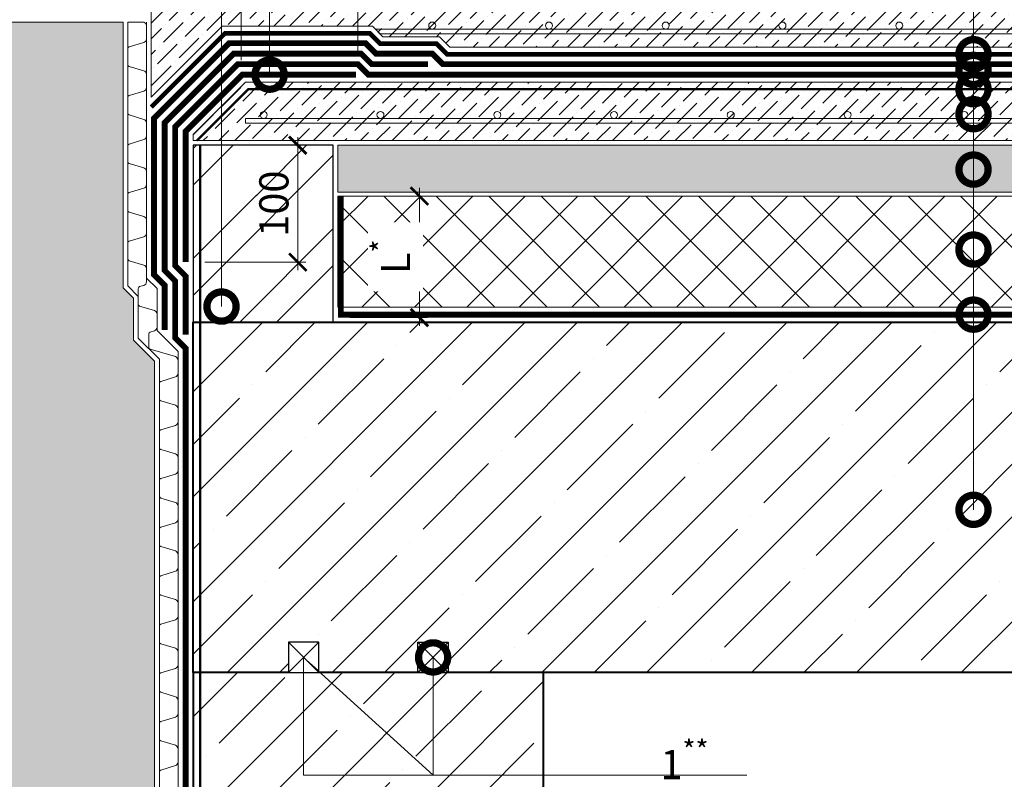
# Model space of a CAD drawing. Units: millimetres. Extents: x -40574 to 121699, y -27137 to 2974.
# Drawn here: x 86611 to 87454, y -24260 to -23609 of the extents above; entities that cross this region are included whole.
import ezdxf
from ezdxf import colors
from ezdxf.entities.mleader import LeaderData, LeaderLine
from ezdxf.math import Vec2, Vec3

# ---------------------------------------------------------------- set-up
doc = ezdxf.new("R2010")
doc.units = ezdxf.units.MM
for name, pattern in [('осевая2', [28.575, 19.05, -3.175, 3.175, -3.175]), ('Штриховая', [6, 2, -2, 2]), ('штриховая 50', [1, 0.5, -0.5])]:
    doc.linetypes.add(name, pattern=pattern)
doc.layers.get('0').update_dxf_attribs({"lineweight": 30})
doc.layers.get('DEFPOINTS').update_dxf_attribs({"color": 251, "lineweight": 0})
doc.layers.add('TN-АННОТАЦИИ @ 10', color=7, linetype='Continuous', lineweight=20, true_color=0x000000)
for name, color, linetype, lineweight in [('TN-БЕТОН', 251, 'Continuous', 40), ('TN-ГЕОТЕКСТИЛЬ', 252, 'осевая2', 25), ('TN-ГЕРМЕТИК', 20, 'Continuous', 30), ('TN-ГИДРОИЗОЛЯЦИЯ БИТУМАЯ нижняя', 173, 'Continuous', 15), ('TN-ГИДРОИЗОЛЯЦИЯ УСИЛЕНИЕ', 1, 'Continuous', 15), ('TN-ГРУНТОВКА', 6, 'Continuous', 15), ('TN-КЕРАМЗИТОВАЯ РАЗУКЛОНКА', 26, 'Continuous', 15), ('TN-КИРПИЧ', 246, 'Continuous', 30), ('TN-ПАРОИЗОЛЯЦИЯ', 94, 'Continuous', 15), ('TN-ПЛАНТЕР', 34, 'Continuous', 15), ('TN-РАЗМЕРЫ', 184, 'Continuous', 15), ('TN-РАЗМЕРЫ @ 10', 184, 'Continuous', 15), ('TN-СИСТЕМА', 243, 'Continuous', 15), ('TN-СТЯЖКА', 252, 'Continuous', 15)]:
    doc.layers.add(name, color=color, linetype=linetype, lineweight=lineweight)
doc.styles.add('TN-Текст', font='isocpeur.ttf')
doc.styles.add('TN-Текст-Аннотативный', font='isocpeur.ttf')
doc.dimstyles.new('ПТС-Размеры-Аннотативный$0', dxfattribs={"dimtxt": 2.5, "dimasz": 1.5, "dimexe": 0.7, "dimexo": 1, "dimgap": 0.8, "dimtad": 1, "dimdec": 0, "dimzin": 0, "dimdsep": 46, "dimtxsty": 'TN-Текст-Аннотативный', "dimblk": 'ARCHTICK', "dimcen": 2, "dimdle": 0.7, "dimadec": 0, "dimazin": 0, "dimtfac": 1, "dimtdec": 0, "dimtmove": 1, "dimatfit": 3, "dimfxl": 0.7, "dimtfill": 1, "dimtfillclr": 7, "dimtolj": 1, "dimtzin": 0, "dimlwd": -1, "dimlwe": -1, "dimarcsym": 0})

# ---------------------------------------------------------------- blocks, each defined once
blk = doc.blocks.new('_ARCHTICK')
at = {"color": 0, "linetype": 'ByBlock', "ltscale": 10, "const_width": 0.15}
blk.add_lwpolyline([(-0.5, -0.5), (0.5, 0.5)], dxfattribs=at)
blk = doc.blocks.new('*D530')
at = {"layer": 'DEFPOINTS', "color": 0, "transparency": 16777216}
for p in [(86800.63, -23576.75), (86900.63, -23647.48), (86800.63, -23653.98)]:
    blk.add_point(p, dxfattribs=at)
at = {"layer": 'TN-РАЗМЕРЫ', "color": 0, "transparency": 16777216}
for p, q in [((86800.63, -23643.98), (86800.63, -23569.75)), ((86900.63, -23637.48), (86900.63, -23569.75)), ((86907.63, -23576.75), (86793.63, -23576.75))]:
    blk.add_line(p, q, dxfattribs=at)
at = {"layer": 'TN-РАЗМЕРЫ', "color": 0, "transparency": 16777216, "xscale": 15, "yscale": 15, "zscale": 15, "rotation": 180}
blk.add_blockref('_ARCHTICK', (86800.63, -23576.75), dxfattribs=at)
at = {"layer": 'TN-РАЗМЕРЫ', "color": 0, "transparency": 16777216, "xscale": 15, "yscale": 15, "zscale": 15}
blk.add_blockref('_ARCHTICK', (86900.63, -23576.75), dxfattribs=at)
at = {"layer": 'TN-РАЗМЕРЫ', "color": 0, "transparency": 16777216, "insert": (86850.63, -23556.25), "char_height": 25, "attachment_point": 5, "style": 'TN-Текст-Аннотативный', "bg_fill": 3, "box_fill_scale": 1.1, "bg_fill_color": 256, "bg_fill_true_color": 13158600, "bg_fill_transparency": 0}
blk.add_mtext('\\A1;100', dxfattribs=at)
blk = doc.blocks.new('*D531')
at = {"layer": 'DEFPOINTS', "color": 0, "transparency": 16777216}
for p in [(86759.63, -23716.98), (86849.22, -23716.98), (86759.63, -23816.98)]:
    blk.add_point(p, dxfattribs=at)
at = {"layer": 'TN-РАЗМЕРЫ', "color": 0, "transparency": 16777216}
for p, q in [((86849.22, -23823.98), (86849.22, -23709.98)), ((86769.63, -23716.98), (86856.22, -23716.98)), ((86769.63, -23816.98), (86856.22, -23816.98))]:
    blk.add_line(p, q, dxfattribs=at)
at = {"layer": 'TN-РАЗМЕРЫ', "color": 0, "transparency": 16777216, "xscale": 15, "yscale": 15, "zscale": 15}
for p, rotation in [((86849.22, -23716.98), 90), ((86849.22, -23816.98), 270)]:
    blk.add_blockref('_ARCHTICK', p, dxfattribs=dict(at, rotation=rotation))
at = {"layer": 'TN-РАЗМЕРЫ', "color": 0, "transparency": 16777216, "insert": (86828.72, -23766.98), "char_height": 25, "attachment_point": 5, "rotation": 90, "style": 'TN-Текст-Аннотативный', "bg_fill": 3, "box_fill_scale": 1.1, "bg_fill_color": 256, "bg_fill_true_color": 13158600, "bg_fill_transparency": 0}
blk.add_mtext('\\A1;100', dxfattribs=at)
blk = doc.blocks.new('_DotSmall')
at = {"color": 0, "linetype": 'ByBlock', "const_width": 0.5}
blk.add_lwpolyline([(-0.0625, 0, 1), (0.0625, 0, 1)], format="xyb", close=True, dxfattribs=at)
blk = doc.blocks.new('*U502')
at = {"layer": 'TN-КИРПИЧ', "lineweight": 13}
h = blk.add_hatch(dxfattribs=at)
h.set_pattern_fill('ANSI32', color=256, scale=7)
h.set_pattern_definition([(45, (80, -548.5), (-47.1463, 47.1463), []), (45, (111.43, -548.5), (-47.1463, 47.1463), [])])
h.paths.add_polyline_path([(80, 0), (200, 0), (200, 151.5), (80, 151.5)])
at = {"layer": 'TN-КИРПИЧ'}
blk.add_lwpolyline([(80, 0), (200, 0), (200, 151.5), (80, 151.5)], close=True, dxfattribs=at)
blk = doc.blocks.new('*U505')
at = {"layer": 'TN-БЕТОН', "lineweight": 13}
h = blk.add_hatch(dxfattribs=at)
h.set_pattern_fill('ANSI35', color=256, scale=10)
h.set_pattern_definition([(45, (-100, 208.136), (-44.9013, 44.9013), []), (45, (-55.1, 208.136), (-44.9013, 44.9013), [79.375, -15.875, 0, -15.875])])
h.paths.add_polyline_path([(-100, 0), (200, 0), (200, 908.14), (-100, 908.14)])
at = {"layer": 'TN-БЕТОН'}
blk.add_lwpolyline([(-100, 0), (200, 0), (200, 908.14), (-100, 908.14)], close=True, dxfattribs=at)
blk = doc.blocks.new('*U504')
at = {"lineweight": 9, "transparency": 33554559}
h = blk.add_hatch(dxfattribs=at)
h.set_pattern_fill('ANSI37', color=256, scale=10)
h.set_pattern_definition([(45, (-237.136, -1), (-22.4506, 22.4506), []), (135, (-237.136, -1), (-22.4506, -22.4506), [])])
h.paths.add_polyline_path([(762.86, 99), (0, 99), (0, 4), (762.86, 4)])
at = {"lineweight": 20}
blk.add_lwpolyline([(762.86, 99), (0, 99), (0, 4), (762.86, 4)], close=True, dxfattribs=at)
blk = doc.blocks.new('*U503')
at = {"lineweight": 9, "transparency": 33554687}
h = blk.add_hatch(dxfattribs=at)
h.set_pattern_fill('GRAVEL', scale=2)
h.set_pattern_definition([(228.0128, (235.3254, -69.2), (-406.4, -457.2), [6.8344, -676.6097]), (184.96974, (230.7534, -74.28), (609.6, 50.800003), [11.7281, -1161.081]), (132.51045, (219.0694, -75.296), (508, -558.8), [8.2696, -818.6945]), (267.2737, (199.2574, -87.996), (50.8, 1016), [10.6801, -1057.3287]), (292.83365, (198.7494, -98.664), (-254, 609.6), [10.4727, -1036.7962]), (357.2737, (202.8134, -108.316), (-1016, 50.8), [10.6801, -1057.3287]), (37.69424, (213.4814, -108.824), (-660.4, -508), [14.1239, -1398.2623]), (72.25533, (224.6574, -100.188), (355.6, 1117.6), [13.3344, -1320.1051]), (121.42957, (228.7214, -87.488), (-406.4, 660.4), [10.7163, -1060.9109]), (175.2364, (223.1334, -78.344), (558.8, -50.8), [12.2343, -599.4787]), (222.39744, (210.9414, -77.328), (-609.6, -558.8), [15.8216, -1566.3355]), (138.8141, (249.5494, -88.504), (-355.6, 304.8), [5.4, -534.6113]), (171.46923, (245.4854, -84.948), (660.4, -101.6), [10.2736, -1017.0928]), (225, (235.325, -83.424), (-7e-15, -50.8), [7.184, -64.658]), (203.1986, (231.7694, -77.328), (254, 101.6), [3.8688, -383.0124]), (291.8014, (228.213, -78.852), (-50.8, 152.4), [5.4713, -268.095]), (30.9638, (230.245, -83.932), (152.4, 101.6), [8.8864, -287.326]), (161.565, (237.865, -79.36), (101.6, -50.8), [6.4257, -154.218]), (16.38954, (198.7494, -78.852), (508, 152.4), [9.0018, -891.1765]), (70.3462, (207.3854, -76.312), (-203.2, -558.8), [7.552, -747.6443]), (293.1986, (237.8654, -69.2), (-101.6, 254), [7.7376, -379.1437]), (343.61046, (240.9134, -76.312), (-508, 152.4), [9.0018, -891.1765]), (339.444, (198.7494, -110.348), (-254, 101.6), [8.6807, -425.3547]), (294.77514, (206.8774, -113.396), (-254, 558.8), [7.2734, -720.0719]), (66.8014, (238.3734, -120), (101.6, 254), [7.7376, -379.1437]), (17.354, (241.4214, -112.888), (-660.4, -203.2), [8.5157, -843.0475]), (69.444, (213.4814, -120), (-101.6, -254), [4.3404, -429.695]), (101.31, (235.325, -120), (-50.8, 203.2), [2.5903, -256.44]), (165.9638, (234.817, -117.46), (152.4, -50.8), [10.4727, -198.981]), (186.009, (224.6574, -114.92), (508, 50.8), [9.7053, -960.8273]), (303.69, (230.245, -88.504), (-50.8, 101.6), [7.3265, -175.8355]), (353.15723, (234.3094, -94.6), (863.6, -101.6), [12.7911, -1266.3202]), (60.9454, (247.0094, -96.124), (-203.2, -355.6), [5.2302, -517.7878]), (90, (249.55, -91.55), (-50.8, 50.8), [3.048, -47.752]), (120.2564, (223.6414, -113.396), (203.2, -355.6), [7.0573, -698.6788]), (48.0128, (220.0854, -107.3), (406.4, 457.2), [13.6689, -669.7752]), (0, (229.23, -97.14), (50.8, 50.8), [13.208, -37.592]), (325.30485, (242.4374, -97.14), (508, -355.6), [8.0322, -795.1863]), (254.0546, (249.0414, -101.712), (-50.8, -203.2), [7.3966, -362.433]), (207.64598, (247.0094, -108.824), (-965.2, -508), [12.0429, -1192.2493]), (175.42608, (236.3414, -114.412), (-660.4, 50.8), [12.7406, -1261.3169])])
h.paths.add_polyline_path([(763.36, 40), (0, 40), (0, 0), (763.36, 0)])
at = {"lineweight": 20}
blk.add_lwpolyline([(763.36, 40), (0, 40), (0, 0), (763.36, 0)], close=True, dxfattribs=at)
blk = doc.blocks.new('*D540')
at = {"layer": 'DEFPOINTS', "color": 0, "transparency": 16777216}
for p in [(86883.63, -23760.48), (86953.35, -23760.48), (86883.63, -23864.48)]:
    blk.add_point(p, dxfattribs=at)
at = {"layer": 'TN-РАЗМЕРЫ', "color": 0, "transparency": 16777216}
for p, q in [((86953.35, -23871.48), (86953.35, -23753.48)), ((86893.63, -23760.48), (86960.35, -23760.48)), ((86893.63, -23864.48), (86960.35, -23864.48))]:
    blk.add_line(p, q, dxfattribs=at)
at = {"layer": 'TN-РАЗМЕРЫ', "color": 0, "transparency": 16777216, "xscale": 15, "yscale": 15, "zscale": 15}
for p, rotation in [((86953.35, -23760.48), 90), ((86953.35, -23864.48), 270)]:
    blk.add_blockref('_ARCHTICK', p, dxfattribs=dict(at, rotation=rotation))
at = {"layer": 'TN-РАЗМЕРЫ', "color": 0, "transparency": 16777216, "insert": (86932.85, -23812.48), "char_height": 25, "attachment_point": 5, "rotation": 90, "style": 'TN-Текст-Аннотативный', "bg_fill": 3, "box_fill_scale": 1.1, "bg_fill_color": 256, "bg_fill_true_color": 13158600, "bg_fill_transparency": 0}
blk.add_mtext('\\A1;L{\\H0.7x;\\S*^ ;}', dxfattribs=at)
blk = doc.blocks.new('*U541')
at = {"layer": 'TN-БЕТОН', "lineweight": 13}
h = blk.add_hatch(dxfattribs=at)
h.set_pattern_fill('ANSI35', color=256, scale=10)
h.set_pattern_definition([(45, (-100, -219.79), (-44.9013, 44.9013), []), (45, (-55.1, -219.79), (-44.9013, 44.9013), [79.375, -15.875, 0, -15.875])])
h.paths.add_polyline_path([(-100, 0), (200, 0), (200, 480.21), (-100, 480.21)])
at = {"layer": 'TN-БЕТОН'}
blk.add_lwpolyline([(-100, 0), (200, 0), (200, 480.21), (-100, 480.21)], close=True, dxfattribs=at)

msp = doc.modelspace()

# ---------------------------------------------------------------- hatches: boundary and pattern name
at = {"lineweight": 9, "transparency": 33554687}
h = msp.add_hatch(dxfattribs=at)
h.set_pattern_fill('AR-SAND', color=256, scale=0.5)
h.set_pattern_definition([(37.5, (51934.458, -7108.584), (-0.800016, 24.470662), [0, -19.304, 0, -21.59, 0, -20.6375]), (7.5, (51934.458, -7108.584), (22.476164, 35.841255), [0, -10.414, 0, -17.399, 0, -6.6675]), (327.5, (51918.837, -7108.584), (39.549619, 0.071859), [0, -6.35, 0, -22.86, 0, -29.845]), (317.5, (51918.837, -7108.584), (38.177823, 11.146466), [0, -3.175, 0, -14.986, 0, -17.145])])
h.paths.add_polyline_path([(86189.94, -23611.42), (86699.63, -23611.42), (86699.63, -23838.98), (86708.63, -23847.98), (86708.63, -23883.83), (86726.63, -23901.83), (86726.63, -24632.16), (86189.94, -24632.03)])
at = {"layer": 'TN-СТЯЖКА', "transparency": 33554559}
h = msp.add_hatch(dxfattribs=at)
h.set_pattern_fill('ANSI36', color=256, scale=3)
h.set_pattern_definition([(45, (52238.731, 6428.833), (5.051394, 18.5217782), [23.8125, -4.7625, 0, -4.7625])])
h.paths.add_polyline_path([(86759.63, -23712.98), (87654.36, -23712.98), (87654.36, -23662.98), (86804.36, -23662.98), (86759.63, -23707.7)])

# ---------------------------------------------------------------- linework, layer by layer
at = {"lineweight": 15}
msp.add_lwpolyline([(86189.94, -23611.42), (86699.63, -23611.42), (86699.63, -23838.98), (86708.63, -23847.98), (86708.63, -23883.83), (86726.63, -23901.83), (86726.63, -24632.16), (86189.94, -24632.03)], close=True, dxfattribs=at)
at = {"color": 34, "lineweight": 15}
for points in [[(86730.63, -24597.25), (86730.63, -23900.17), (86712.63, -23882.17), (86712.63, -23846.32), (86703.63, -23837.32), (86703.63, -23611.42)], [(86746.63, -24597.25), (86746.63, -23893.54), (86728.63, -23875.54), (86728.63, -23839.69), (86719.63, -23830.69), (86719.63, -23611.54)]]:
    msp.add_lwpolyline(points, dxfattribs=at)
at = {"layer": 'TN-ГЕОТЕКСТИЛЬ', "ltscale": 0.5, "const_width": 4}
msp.add_lwpolyline([(86723.63, -23684.31), (86786.96, -23620.98), (86910.67, -23620.98), (86919.67, -23629.98), (86967.95, -23629.98), (86976.95, -23638.98), (87637.94, -23638.98)], dxfattribs=at)
at = {"layer": 'TN-ГИДРОИЗОЛЯЦИЯ БИТУМАЯ нижняя', "linetype": 'штриховая 50', "ltscale": 10, "const_width": 5}
for points in [[(87670.14, -23647.48), (86973.43, -23647.48), (86964.43, -23638.48), (86916.15, -23638.48), (86907.15, -23629.48), (86790.48, -23629.48), (86726.13, -23693.83), (86726.13, -23827.86), (86735.13, -23836.86), (86735.13, -23875.23)], [(86960.71, -23647.48), (86912.42, -23647.48), (86903.42, -23638.48), (86794.21, -23638.48), (86735.13, -23697.56), (86735.13, -23824.13), (86744.13, -23833.13), (86744.13, -23881.85), (86753.13, -23890.85), (86753.13, -24623.07)], [(87670.14, -23656.48), (86909.63, -23656.48), (86900.63, -23647.48), (86797.94, -23647.48), (86744.13, -23701.28), (86744.13, -23819.98), (86753.13, -23828.98), (86753.13, -23878.98)]]:
    msp.add_lwpolyline(points, dxfattribs=at)
at = {"layer": 'TN-ГИДРОИЗОЛЯЦИЯ УСИЛЕНИЕ', "linetype": 'штриховая 50', "ltscale": 10, "const_width": 5}
msp.add_lwpolyline([(86753.13, -23816.98), (86753.13, -23705.01), (86801.66, -23656.48), (86899.02, -23656.48)], dxfattribs=at)
at = {"layer": 'TN-ГРУНТОВКА', "linetype": 'Штриховая', "ltscale": 0.5, "const_width": 2}
for points in [[(86762.84, -23712.98), (86806.84, -23668.98), (87620.08, -23668.98)], [(86765.63, -24641.03), (86765.63, -23716.98)]]:
    msp.add_lwpolyline(points, dxfattribs=at)
at = {"layer": 'TN-ПАРОИЗОЛЯЦИЯ', "linetype": 'штриховая 50', "ltscale": 10, "const_width": 5}
msp.add_lwpolyline([(86886.13, -23760.48), (86886.13, -23861.98), (87646.49, -23861.98)], dxfattribs=at)
at = {"layer": 'TN-ПЛАНТЕР', "ltscale": 100}
for points in [[(86703.63, -23641.02), (86703.63, -23634.21, -0.331206), (86704.77, -23632.68), (86717.35, -23628.9, 0.331206), (86719.63, -23625.84), (86719.63, -23614.6, 0.331206), (86717.35, -23611.54), (86703.63, -23611.42)], [(86703.63, -23682.62), (86703.63, -23675.81, -0.331206), (86704.77, -23674.28), (86717.35, -23670.5, 0.331206), (86719.63, -23667.44), (86719.63, -23656.2, 0.331206), (86717.35, -23653.14), (86704.77, -23649.36, -0.331206), (86703.63, -23647.83), (86703.63, -23641.02)], [(86703.63, -23724.22), (86703.63, -23717.41, -0.331206), (86704.77, -23715.88), (86717.35, -23712.1, 0.331206), (86719.63, -23709.04), (86719.63, -23697.8, 0.331206), (86717.35, -23694.74), (86704.77, -23690.96, -0.331206), (86703.63, -23689.43), (86703.63, -23682.62)], [(86703.63, -23765.82), (86703.63, -23759.01, -0.331206), (86704.77, -23757.48), (86717.35, -23753.7, 0.331206), (86719.63, -23750.64), (86719.63, -23739.4, 0.331206), (86717.35, -23736.34), (86704.77, -23732.56, -0.331206), (86703.63, -23731.03), (86703.63, -23724.22)], [(86703.63, -23807.42), (86703.63, -23800.61, -0.331206), (86704.77, -23799.08), (86717.35, -23795.3, 0.331206), (86719.63, -23792.24), (86719.63, -23781, 0.331206), (86717.35, -23777.94), (86704.77, -23774.16, -0.331206), (86703.63, -23772.63), (86703.63, -23765.82)], [(86719.63, -23828.22), (86719.63, -23822.6, 0.331206), (86717.35, -23819.54), (86704.77, -23815.76, -0.331206), (86703.63, -23814.23), (86703.63, -23807.42)], [(86728.63, -23867.12), (86728.63, -23861.5, 0.331206), (86726.35, -23858.44), (86713.77, -23854.66, -0.331206), (86712.63, -23853.13), (86712.63, -23846.32), (86712.63, -23839.51, -0.331206), (86713.77, -23837.98), (86717.35, -23836.9, 0.331206), (86719.63, -23833.84), (86719.63, -23828.22)], [(86721.63, -23883.14), (86721.63, -23878.41, -0.331206), (86722.77, -23876.88), (86726.35, -23875.8, 0.331206), (86728.63, -23872.74), (86728.63, -23867.12)], [(86730.63, -23927.43), (86730.63, -23920.62, -0.331206), (86731.77, -23919.09), (86744.35, -23915.32, 0.331206), (86746.63, -23912.25), (86746.63, -23901.02, 0.331206), (86744.35, -23897.95), (86722.77, -23891.48, -0.331206), (86721.63, -23889.95), (86721.63, -23883.14)], [(86730.63, -23969.03), (86730.63, -23962.22, -0.331206), (86731.77, -23960.69), (86744.35, -23956.92, 0.331206), (86746.63, -23953.85), (86746.63, -23942.62, 0.331206), (86744.35, -23939.55), (86731.77, -23935.78, -0.331206), (86730.63, -23934.24), (86730.63, -23927.43)], [(86730.63, -24010.63), (86730.63, -24003.82, -0.331206), (86731.77, -24002.29), (86744.35, -23998.52, 0.331206), (86746.63, -23995.45), (86746.63, -23984.22, 0.331206), (86744.35, -23981.15), (86731.77, -23977.38, -0.331206), (86730.63, -23975.84), (86730.63, -23969.03)], [(86730.63, -24052.23), (86730.63, -24045.42, -0.331206), (86731.77, -24043.89), (86744.35, -24040.12, 0.331206), (86746.63, -24037.05), (86746.63, -24025.82, 0.331206), (86744.35, -24022.75), (86731.77, -24018.98, -0.331206), (86730.63, -24017.44), (86730.63, -24010.63)], [(86730.63, -24093.83), (86730.63, -24087.02, -0.331206), (86731.77, -24085.49), (86744.35, -24081.72, 0.331206), (86746.63, -24078.65), (86746.63, -24067.42, 0.331206), (86744.35, -24064.35), (86731.77, -24060.58, -0.331206), (86730.63, -24059.04), (86730.63, -24052.23)], [(86730.63, -24135.43), (86730.63, -24128.62, -0.331206), (86731.77, -24127.09), (86744.35, -24123.32, 0.331206), (86746.63, -24120.25), (86746.63, -24109.02, 0.331206), (86744.35, -24105.95), (86731.77, -24102.18, -0.331206), (86730.63, -24100.64), (86730.63, -24093.83)], [(86730.63, -24177.03), (86730.63, -24170.22, -0.331206), (86731.77, -24168.69), (86744.35, -24164.92, 0.331206), (86746.63, -24161.85), (86746.63, -24150.62, 0.331206), (86744.35, -24147.55), (86731.77, -24143.78, -0.331206), (86730.63, -24142.24), (86730.63, -24135.43)], [(86730.63, -24218.63), (86730.63, -24211.82, -0.331206), (86731.77, -24210.29), (86744.35, -24206.52, 0.331206), (86746.63, -24203.45), (86746.63, -24192.22, 0.331206), (86744.35, -24189.15), (86731.77, -24185.38, -0.331206), (86730.63, -24183.84), (86730.63, -24177.03)], [(86730.63, -24260.23), (86730.63, -24253.42, -0.331206), (86731.77, -24251.89), (86744.35, -24248.12, 0.331206), (86746.63, -24245.05), (86746.63, -24233.82, 0.331206), (86744.35, -24230.75), (86731.77, -24226.98, -0.331206), (86730.63, -24225.44), (86730.63, -24218.63)]]:
    msp.add_lwpolyline(points, format="xyb", dxfattribs=at)
at = {"layer": 'TN-СТЯЖКА', "transparency": 33554559}
for points in [[(86919.61, -23621.43), (87648.34, -23621.43), (87648.34, -23617.43), (86915.61, -23617.43)], [(86759.63, -23712.98), (87654.36, -23712.98), (87654.36, -23662.98), (86804.36, -23662.98), (86759.63, -23707.7)]]:
    msp.add_lwpolyline(points, close=True, dxfattribs=at)
at = {"layer": 'TN-СТЯЖКА'}
msp.add_lwpolyline([(86804.36, -23697.98), (87628.66, -23697.98), (87628.66, -23693.98), (86804.36, -23693.98)], close=True, dxfattribs=at)
at = {"layer": 'TN-СТЯЖКА', "transparency": 33554559}
for centre in [(86964.29, -23614.43), (87064.29, -23614.43), (87164.29, -23614.43), (87264.29, -23614.43), (87364.29, -23614.43)]:
    msp.add_circle(centre, 3, dxfattribs=at)
at = {"layer": 'TN-СТЯЖКА'}
for centre in [(86820.03, -23690.98), (86920.03, -23690.98), (87020.03, -23690.98), (87120.03, -23690.98), (87220.03, -23690.98), (87320.03, -23690.98), (87420.03, -23690.98)]:
    msp.add_circle(centre, 3, dxfattribs=at)

# ---------------------------------------------------------------- block references
at = {"xscale": -1, "rotation": 90}
msp.add_blockref('*U505', (87667.76, -23968.48), dxfattribs=at)
at = {"rotation": 180}
msp.add_blockref('*U541', (86959.63, -24168.48), dxfattribs=at)
at = {"layer": 'TN-КЕРАМЗИТОВАЯ РАЗУКЛОНКА'}
msp.add_blockref('*U503', (86883.63, -23756.98), dxfattribs=at)
at = {"layer": 'TN-СИСТЕМА', "ltscale": 100}
msp.add_blockref('*U504', (86883.63, -23859.48), dxfattribs=at)

# ---------------------------------------------------------------- leaders
at = {"layer": 'TN-АННОТАЦИИ @ 10'}
ml = msp.add_multileader_mtext('Standard', dxfattribs=at)
ml.set_content(' Керамзитобетон', color=256, style='TN-Текст')
ml.set_leader_properties(color=256, linetype='ByLayer', lineweight=-1)
ml.set_arrow_properties(name='DOTSMALL')
ml.build(insert=Vec2(0, 0))
ml.multileader.update_dxf_attribs({"text_left_attachment_type": 6, "text_right_attachment_type": 6, "dogleg_length": 100, "arrow_head_size": 50, "scale": 10})
ctx = ml.context
ctx.base_point, ctx.scale, ctx.char_height, ctx.arrow_head_size, ctx.landing_gap_size, ctx.plane_origin = Vec3(87145.95, -23179.67), 10, 25, 50, 0, Vec3(89530.41, -24498.47)
ctx.left_attachment, ctx.right_attachment, ctx.text_align_type = 6, 6, 1
notes = []
notes.append((ctx, [(1, (1, 1, 0), (87427.88, -23179.67), (-1, 0), 8.18, [(1, [(87427.88, -23737.77)], 0, [])])]))
ctx.mtext.insert, ctx.mtext.alignment, ctx.mtext.line_spacing_style, ctx.mtext.flow_direction = Vec3(87282.83, -23147.17), 2, 2, 5
ml = msp.add_multileader_mtext('Standard', dxfattribs=at)
ml.set_content(' ТЕХНОБАРЬЕР', color=256, style='TN-Текст')
ml.set_leader_properties(color=256, linetype='ByLayer', lineweight=-1)
ml.set_arrow_properties(name='DOTSMALL')
ml.build(insert=Vec2(0, 0))
ml.multileader.update_dxf_attribs({"text_left_attachment_type": 6, "text_right_attachment_type": 6, "dogleg_length": 100, "arrow_head_size": 50, "scale": 10})
ctx = ml.context
ctx.base_point, ctx.scale, ctx.char_height, ctx.arrow_head_size, ctx.landing_gap_size, ctx.plane_origin = Vec3(87187.2, -23263), 10, 25, 50, 0, Vec3(89530.41, -24578.47)
ctx.left_attachment, ctx.right_attachment, ctx.text_align_type = 6, 6, 1
notes.append((ctx, [(1, (1, 1, 0), (87427.88, -23263), (-1, 0), 8.18, [(1, [(87427.88, -23861.98)], 0, [])])]))
ctx.mtext.insert, ctx.mtext.alignment, ctx.mtext.line_spacing_style, ctx.mtext.flow_direction = Vec3(87303.45, -23233), 2, 2, 5
for ctx, leaders in notes:
    for number, flags, end, landing, length, lines in leaders:
        leader = LeaderData()
        leader.index, (leader.has_last_leader_line, leader.has_dogleg_vector, leader.attachment_direction) = number, flags
        leader.last_leader_point, leader.dogleg_vector, leader.dogleg_length = Vec3(end), Vec3(landing), length
        for number, points, colour, breaks in lines:
            line = LeaderLine()
            line.index, line.vertices, line.color, line.breaks = number, Vec3.list(points), colors.encode_raw_color(colour), breaks
            leader.lines.append(line)
        ctx.leaders.append(leader)

# ---------------------------------------------------------------- next in the draw order: dimensions: what is measured, and where the dimension line sits
at = {"layer": 'TN-РАЗМЕРЫ @ 10'}
dim = msp.add_linear_dim(base=(86800.63, -23576.75), p1=(86900.63, -23647.48), p2=(86800.63, -23653.98), dimstyle='ПТС-Размеры-Аннотативный$0', override={"dimscale": 10, "dimtix": 0, "dimtofl": 1, "dimtmove": 1, "dimatfit": 1, "dimtfill": 1}, dxfattribs=at)
dim.commit()
dim.dimension.update_dxf_attribs({"geometry": '*D530', "text_midpoint": (86850.63, -23556.25)})
dim = msp.add_linear_dim(base=(86849.22, -23716.98), p1=(86759.63, -23816.98), p2=(86759.63, -23716.98), angle=90, dimstyle='ПТС-Размеры-Аннотативный$0', override={"dimscale": 10, "dimtix": 0, "dimtofl": 1, "dimtmove": 1, "dimatfit": 1, "dimtfill": 1}, dxfattribs=at)
dim.commit()
dim.dimension.update_dxf_attribs({"geometry": '*D531', "text_midpoint": (86828.72, -23766.98)})

# ---------------------------------------------------------------- next in the draw order: wipeouts: each hides what was drawn before it
for points in [[(86841.17, -24168.48), (86841.17, -24142.48), (86867.17, -24142.48), (86867.17, -24168.48)], [(86952.09, -24142.48), (86978.09, -24142.48), (86978.09, -24168.48), (86952.09, -24168.48)]]:
    msp.add_wipeout(points).dxf.layer = 'TN-ГИДРОИЗОЛЯЦИЯ УСИЛЕНИЕ'

# ---------------------------------------------------------------- next in the draw order: hatches: boundary and pattern name
at = {"layer": 'TN-СТЯЖКА', "transparency": 33554559}
h = msp.add_hatch(dxfattribs=at)
h.set_pattern_fill('ANSI36', color=256, scale=3)
h.paths.add_polyline_path([(86669.63, -23463.36), (86669.63, -23499.42), (86723.63, -23499.95), (86723.63, -23675.82), (86784.47, -23614.98), (86913.15, -23614.98), (86922.15, -23623.98), (86970.44, -23623.98), (86978.45, -23631.98), (86979.44, -23632.98), (87639.21, -23632.98), (87639.21, -23463.36)])

# ---------------------------------------------------------------- next in the draw order: linework, layer by layer
at = {"layer": 'TN-ГЕРМЕТИК'}
for points in [[(86867.17, -24142.48), (86841.17, -24142.48), (86841.17, -24168.48), (86867.17, -24168.48)], [(86952.09, -24142.48), (86978.09, -24142.48), (86978.09, -24168.48), (86952.09, -24168.48)]]:
    msp.add_lwpolyline(points, close=True, dxfattribs=at)
for points in [[(86867.17, -24142.48), (86841.17, -24168.48)], [(86867.17, -24168.48), (86841.17, -24142.48)], [(86952.09, -24142.48), (86978.09, -24168.48)], [(86952.09, -24168.48), (86978.09, -24142.48)]]:
    msp.add_lwpolyline(points, dxfattribs=at)
at = {"layer": 'TN-ГРУНТОВКА', "linetype": 'Штриховая', "ltscale": 0.5, "const_width": 2}
msp.add_lwpolyline([(86765.63, -23816.98), (86765.63, -23716.98)], dxfattribs=at)
at = {"layer": 'TN-СТЯЖКА', "transparency": 33554559}
msp.add_lwpolyline([(86669.63, -23463.36), (86669.63, -23499.42), (86723.63, -23499.95), (86723.63, -23675.82), (86784.47, -23614.98), (86913.15, -23614.98), (86922.15, -23623.98), (86970.44, -23623.98), (86978.45, -23631.98), (86979.44, -23632.98), (87639.21, -23632.98), (87639.21, -23463.36), (86669.63, -23463.36)], dxfattribs=at)

# ---------------------------------------------------------------- next in the draw order: block references
msp.add_blockref('*U502', (86679.63, -23868.48))

# ---------------------------------------------------------------- next in the draw order: leaders
at = {"layer": 'TN-АННОТАЦИИ @ 10'}
ml = msp.add_multileader_mtext('Standard', dxfattribs=at)
ml.set_content(' Геотекстильное полотно\\P ТЕХНОНИКОЛЬ ГЕО Фундамент {\\A1;300г/м\\H0.7x;\\S2^ ;}', color=256, style='TN-Текст')
ml.set_leader_properties(color=256, linetype='ByLayer', lineweight=-1)
ml.set_arrow_properties(name='DOTSMALL')
ml.build(insert=Vec2(0, 0))
ml.multileader.update_dxf_attribs({"text_left_attachment_type": 6, "text_right_attachment_type": 6, "dogleg_length": 100, "arrow_head_size": 50, "scale": 10})
ctx = ml.context
ctx.base_point, ctx.scale, ctx.char_height, ctx.arrow_head_size, ctx.landing_gap_size, ctx.plane_origin = Vec3(89050.41, -22959.29), 10, 25, 50, 0, Vec3(91787.36, -24318.47)
ctx.left_attachment, ctx.right_attachment, ctx.text_align_type = 6, 6, 2
notes = []
notes.append((ctx, [(1, (1, 1, 0), (89684.84, -22959.29), (-1, 0), 8.18, [(1, [(89684.84, -23617.81)], 0, [])])]))
ctx.mtext.insert, ctx.mtext.width, ctx.mtext.alignment, ctx.mtext.line_spacing_style, ctx.mtext.flow_direction = Vec3(89676.66, -22926.79), 1087.3278, 3, 2, 5
ml = msp.add_multileader_mtext('Standard', dxfattribs=at)
ml.set_content(' Геотекстильное полотно\\P ТЕХНОНИКОЛЬ ГЕО Фундамент {\\A1;300г/м\\H0.7x;\\S2^ ;}', color=256, style='TN-Текст')
ml.set_leader_properties(color=256, linetype='ByLayer', lineweight=-1)
ml.set_arrow_properties(name='DOTSMALL')
ml.build(insert=Vec2(0, 0))
ml.multileader.update_dxf_attribs({"text_left_attachment_type": 6, "text_right_attachment_type": 6, "dogleg_length": 100, "arrow_head_size": 50, "scale": 10})
ctx = ml.context
ctx.base_point, ctx.scale, ctx.char_height, ctx.arrow_head_size, ctx.landing_gap_size, ctx.plane_origin = Vec3(86793.45, -22980.95), 10, 25, 50, 0, Vec3(89530.4, -24340.12)
ctx.left_attachment, ctx.right_attachment, ctx.text_align_type = 6, 6, 2
notes.append((ctx, [(1, (1, 1, 0), (87427.88, -22980.95), (-1, 0), 8.18, [(1, [(87427.88, -23638.98)], 0, [])])]))
ctx.mtext.insert, ctx.mtext.width, ctx.mtext.alignment, ctx.mtext.line_spacing_style, ctx.mtext.flow_direction = Vec3(87419.7, -22948.45), 1087.3278, 3, 2, 5
ml = msp.add_multileader_mtext('Standard', dxfattribs=at)
ml.set_content(' Техноэласт ФУНДАМЕНТ в 2 слоя', color=256, style='TN-Текст')
ml.set_leader_properties(color=256, linetype='ByLayer', lineweight=-1)
ml.set_arrow_properties(name='DOTSMALL')
ml.build(insert=Vec2(0, 0))
ml.multileader.update_dxf_attribs({"text_left_attachment_type": 6, "text_right_attachment_type": 6, "dogleg_length": 100, "arrow_head_size": 50, "scale": 10})
ctx = ml.context
ctx.base_point, ctx.scale, ctx.char_height, ctx.arrow_head_size, ctx.landing_gap_size, ctx.plane_origin = Vec3(86872.2, -23059.67), 10, 25, 50, 0, Vec3(89530.41, -24361.47)
ctx.left_attachment, ctx.right_attachment, ctx.text_align_type = 6, 6, 1
notes.append((ctx, [(1, (1, 1, 0), (87427.88, -23059.67), (-1, 0), 8.18, [(1, [(87427.88, -23652.44)], 0, [])])]))
ctx.mtext.insert, ctx.mtext.alignment, ctx.mtext.line_spacing_style, ctx.mtext.flow_direction = Vec3(87145.95, -23029.67), 2, 2, 5
ml = msp.add_multileader_mtext('Standard', dxfattribs=at)
ml.set_content(' {\\C7;Праймер ТЕХНОНИКОЛЬ №01 }', color=256, style='TN-Текст')
ml.set_leader_properties(color=256, linetype='ByLayer', lineweight=-1)
ml.set_arrow_properties(name='DOTSMALL')
ml.build(insert=Vec2(0, 0))
ml.multileader.update_dxf_attribs({"text_left_attachment_type": 6, "text_right_attachment_type": 6, "dogleg_length": 100, "arrow_head_size": 50, "scale": 10})
ctx = ml.context
ctx.base_point, ctx.scale, ctx.char_height, ctx.arrow_head_size, ctx.landing_gap_size, ctx.plane_origin = Vec3(86967.2, -23099.67), 10, 25, 50, 0, Vec3(89530.41, -24418.47)
ctx.left_attachment, ctx.right_attachment, ctx.text_align_type = 6, 6, 1
notes.append((ctx, [(1, (1, 1, 0), (87427.88, -23099.67), (-1, 0), 8.18, [(1, [(87427.88, -23668.98)], 0, [])])]))
ctx.mtext.insert, ctx.mtext.alignment, ctx.mtext.line_spacing_style, ctx.mtext.flow_direction = Vec3(87193.45, -23067.17), 2, 2, 5
ml = msp.add_multileader_mtext('Standard', dxfattribs=at)
ml.set_content(' Армированная цементно-песчаная стяжка', color=256, style='TN-Текст')
ml.set_leader_properties(color=256, linetype='ByLayer', lineweight=-1)
ml.set_arrow_properties(name='DOTSMALL')
ml.build(insert=Vec2(0, 0))
ml.multileader.update_dxf_attribs({"text_left_attachment_type": 6, "text_right_attachment_type": 6, "dogleg_length": 100, "arrow_head_size": 50, "scale": 10})
ctx = ml.context
ctx.base_point, ctx.scale, ctx.char_height, ctx.arrow_head_size, ctx.landing_gap_size, ctx.plane_origin = Vec3(86729.7, -23139.67), 10, 25, 50, 0, Vec3(89530.41, -24458.47)
ctx.left_attachment, ctx.right_attachment, ctx.text_align_type = 6, 6, 1
notes.append((ctx, [(1, (1, 1, 0), (87427.88, -23139.67), (-1, 0), 8.18, [(1, [(87427.88, -23690.34)], 0, [])])]))
ctx.mtext.insert, ctx.mtext.alignment, ctx.mtext.line_spacing_style, ctx.mtext.flow_direction = Vec3(87074.7, -23107.17), 2, 2, 5
ml = msp.add_multileader_mtext('Standard', dxfattribs=at)
ml.set_content('Кирпичный бортик{\\A1;\\H0.7x;\\S*^ ;}', color=256, style='TN-Текст')
ml.set_leader_properties(color=256, linetype='ByLayer', lineweight=-1)
ml.set_arrow_properties(name='DOTSMALL')
ml.build(insert=Vec2(0, 0))
ml.multileader.update_dxf_attribs({"text_left_attachment_type": 6, "text_right_attachment_type": 6, "dogleg_length": 100, "arrow_head_size": 50, "scale": 10})
ctx = ml.context
ctx.base_point, ctx.scale, ctx.char_height, ctx.arrow_head_size, ctx.landing_gap_size, ctx.plane_origin = Vec3(86618.2, -23258.92), 10, 25, 50, 0, Vec3(84702.98, -24620.36)
ctx.left_attachment, ctx.right_attachment, ctx.text_align_type = 6, 6, 1
notes.append((ctx, [(0, (1, 1, 0), (86783.88, -23258.92), (-1, 0), 8.18, [(1, [(86783.88, -23855.06)], 0, [])])]))
ctx.mtext.insert, ctx.mtext.width, ctx.mtext.alignment, ctx.mtext.line_spacing_style, ctx.mtext.flow_direction = Vec3(86696.95, -23226.42), 13.2109, 2, 2, 5
ml = msp.add_multileader_mtext('Standard', dxfattribs=at)
ml.set_content('2', color=256, style='TN-Текст')
ml.set_leader_properties(color=256, linetype='ByLayer', lineweight=-1)
ml.set_arrow_properties(name='DOTSMALL')
ml.build(insert=Vec2(0, 0))
ml.multileader.update_dxf_attribs({"text_left_attachment_type": 6, "text_right_attachment_type": 6, "dogleg_length": 100, "arrow_head_size": 50, "scale": 10})
ctx = ml.context
ctx.base_point, ctx.scale, ctx.char_height, ctx.arrow_head_size, ctx.landing_gap_size, ctx.plane_origin = Vec3(86833.28, -23316.04), 10, 25, 50, 0, Vec3(84744.2, -24441.98)
ctx.left_attachment, ctx.right_attachment, ctx.text_align_type = 6, 6, 1
notes.append((ctx, [(1, (1, 1, 0), (86825.1, -23316.04), (1, 0), 8.18, [(1, [(86825.1, -23656.48)], 0, [])])]))
ctx.mtext.insert, ctx.mtext.alignment, ctx.mtext.line_spacing_style, ctx.mtext.flow_direction = Vec3(86839.53, -23286.04), 2, 2, 5
ml = msp.add_multileader_mtext('Standard', dxfattribs=at)
ml.set_content('\\A1;1{\\H0.7x;\\S**^ ;}', color=256, style='TN-Текст')
ml.set_leader_properties(color=256, linetype='ByLayer', lineweight=-1)
ml.set_arrow_properties(name='DOTSMALL')
ml.build(insert=Vec2(0, 0))
ml.multileader.update_dxf_attribs({"text_left_attachment_type": 6, "text_right_attachment_type": 6, "dogleg_length": 100, "arrow_head_size": 50, "scale": 10})
ctx = ml.context
ctx.base_point, ctx.scale, ctx.char_height, ctx.arrow_head_size, ctx.landing_gap_size, ctx.plane_origin, ctx.plane_x_axis, ctx.plane_y_axis = Vec3(87163.29, -24256.24), 10, 25, 50, 0, Vec3(85181.49, -23211.09), Vec3(1, 0.000008), Vec3(-0.000008, 1)
ctx.left_attachment, ctx.right_attachment, ctx.text_align_type = 6, 6, 1
notes.append((ctx, [(1, (1, 1, 0), (87155.11, -24256.24), (1, 0.000008), 8.18, [(1, [(86965.09, -24155.48), (86965.09, -24256.24), (86854.17, -24155.48), (86854.17, -24256.24)], 0, [])])]))
ctx.mtext.insert, ctx.mtext.text_direction, ctx.mtext.rotation, ctx.mtext.width, ctx.mtext.alignment, ctx.mtext.line_spacing_style, ctx.mtext.flow_direction = Vec3(87180.33, -24226.24), Vec3(1, 0.000008), 0.000008, 20.0758, 2, 2, 5
for ctx, leaders in notes:
    for number, flags, end, landing, length, lines in leaders:
        leader = LeaderData()
        leader.index, (leader.has_last_leader_line, leader.has_dogleg_vector, leader.attachment_direction) = number, flags
        leader.last_leader_point, leader.dogleg_vector, leader.dogleg_length = Vec3(end), Vec3(landing), length
        for number, points, colour, breaks in lines:
            line = LeaderLine()
            line.index, line.vertices, line.color, line.breaks = number, Vec3.list(points), colors.encode_raw_color(colour), breaks
            leader.lines.append(line)
        ctx.leaders.append(leader)

# ---------------------------------------------------------------- next in the draw order: dimensions: what is measured, and where the dimension line sits
at = {"layer": 'TN-РАЗМЕРЫ @ 10'}
dim = msp.add_linear_dim(base=(86953.35, -23760.48), p1=(86883.63, -23864.48), p2=(86883.63, -23760.48), angle=90, text='L{\\H0.7x;\\S*^ ;}', dimstyle='ПТС-Размеры-Аннотативный$0', override={"dimscale": 10, "dimtix": 0, "dimtofl": 1, "dimtmove": 1, "dimatfit": 1}, dxfattribs=at)
dim.commit()
dim.dimension.update_dxf_attribs({"geometry": '*D540', "text_midpoint": (86932.85, -23812.48)})

# ---------------------------------------------------------------- next in the draw order: leaders
at = {"layer": 'TN-АННОТАЦИИ @ 10'}
ml = msp.add_multileader_mtext('Standard', dxfattribs=at)
ml.set_content(' XPS ТЕХНОНИКОЛЬ CARBON SOLID 500', color=256, style='TN-Текст')
ml.set_leader_properties(color=256, linetype='ByLayer', lineweight=-1)
ml.set_arrow_properties(name='DOTSMALL')
ml.build(insert=Vec2(0, 0))
ml.multileader.update_dxf_attribs({"text_left_attachment_type": 6, "text_right_attachment_type": 6, "dogleg_length": 100, "arrow_head_size": 50, "scale": 10})
ctx = ml.context
ctx.base_point, ctx.scale, ctx.char_height, ctx.arrow_head_size, ctx.landing_gap_size, ctx.plane_origin = Vec3(86807.2, -23219.67), 10, 25, 50, 0, Vec3(89530.4, -24498.47)
ctx.left_attachment, ctx.right_attachment, ctx.text_align_type = 6, 6, 2
notes = []
notes.append((ctx, [(1, (1, 1, 0), (87427.88, -23219.67), (-1, 0), 8.18, [(1, [(87427.88, -23806.24)], 0, [])])]))
ctx.mtext.insert, ctx.mtext.alignment, ctx.mtext.line_spacing_style, ctx.mtext.flow_direction = Vec3(87419.7, -23189.67), 3, 2, 5
ml = msp.add_multileader_mtext('Standard', dxfattribs=at)
ml.set_content(' Железобетонное основание', color=256, style='TN-Текст')
ml.set_leader_properties(color=256, linetype='ByLayer', lineweight=-1)
ml.set_arrow_properties(name='DOTSMALL')
ml.build(insert=Vec2(0, 0))
ml.multileader.update_dxf_attribs({"text_left_attachment_type": 6, "text_right_attachment_type": 6, "dogleg_length": 100, "arrow_head_size": 50, "scale": 10})
ctx = ml.context
ctx.base_point, ctx.scale, ctx.char_height, ctx.arrow_head_size, ctx.landing_gap_size, ctx.plane_origin = Vec3(86978.45, -23303), 10, 25, 50, 0, Vec3(89530.41, -24578.47)
ctx.left_attachment, ctx.right_attachment, ctx.text_align_type = 6, 6, 1
notes.append((ctx, [(1, (1, 1, 0), (87427.88, -23303), (-1, 0), 8.18, [(1, [(87427.88, -24029.09)], 0, [])])]))
ctx.mtext.insert, ctx.mtext.alignment, ctx.mtext.line_spacing_style, ctx.mtext.flow_direction = Vec3(87199.08, -23273), 2, 2, 5
for ctx, leaders in notes:
    for number, flags, end, landing, length, lines in leaders:
        leader = LeaderData()
        leader.index, (leader.has_last_leader_line, leader.has_dogleg_vector, leader.attachment_direction) = number, flags
        leader.last_leader_point, leader.dogleg_vector, leader.dogleg_length = Vec3(end), Vec3(landing), length
        for number, points, colour, breaks in lines:
            line = LeaderLine()
            line.index, line.vertices, line.color, line.breaks = number, Vec3.list(points), colors.encode_raw_color(colour), breaks
            leader.lines.append(line)
        ctx.leaders.append(leader)

doc.saveas('drawing.dxf')
